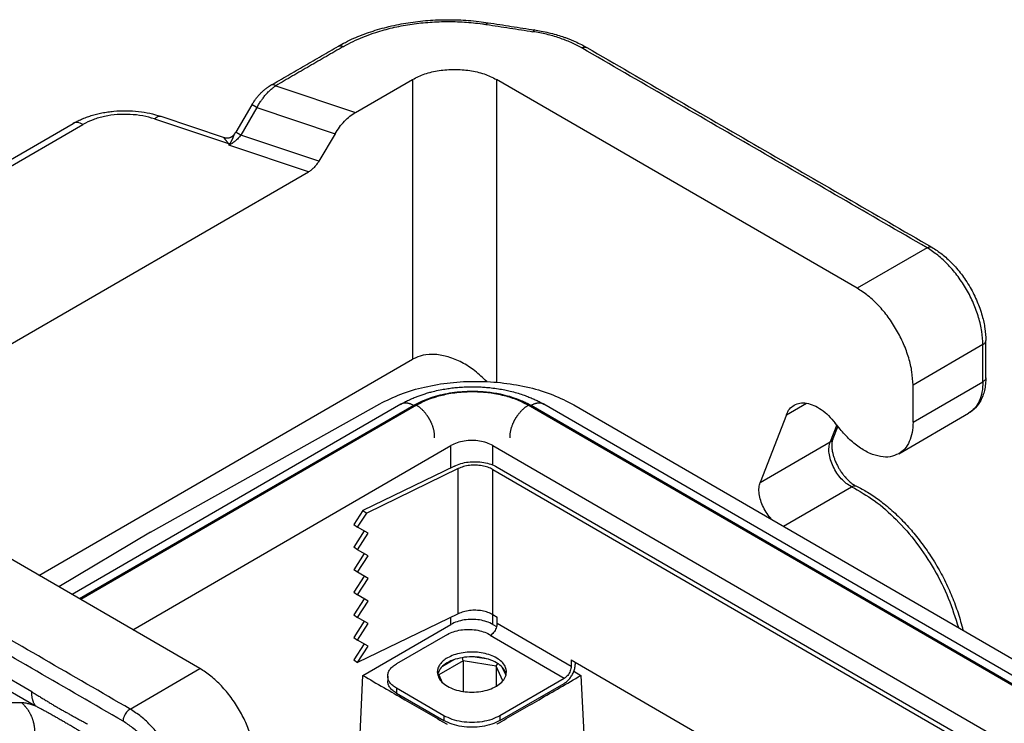
# Model space of a CAD drawing. Units: millimetres. Extents: x 0 to 297, y 0 to 210.
# Drawn here: x 21 to 41, y 54 to 68 of the extents above; entities that cross this region are included whole.
import ezdxf

# ---------------------------------------------------------------- set-up
doc = ezdxf.new("R2010")
doc.units = ezdxf.units.MM

msp = doc.modelspace()

# ---------------------------------------------------------------- linework, layer by layer
at = {"color": 2, "linetype": 'Continuous'}
for p, q in [((27.669, 66.181), (28.821, 66.848)), ((28.821, 66.848), (28.821, 61.188)), ((37.815, 62.624), (30.518, 66.848)), ((30.518, 66.848), (30.518, 60.723)), ((26.056, 66.72), (27.669, 66.181)), ((25.573, 66.336), (25.244, 65.78)), ((25.674, 66.279), (25.346, 65.723)), ((25.674, 66.279), (27.255, 65.75)), ((17.468, 63.362), (21.954, 65.958)), ((17.668, 63.342), (22.155, 65.938)), ((23.603, 66.049), (25.1, 65.549)), ((23.73, 66.102), (25.014, 65.673)), ((27.255, 65.75), (26.927, 65.194)), ((26.927, 65.194), (25.346, 65.723)), ((26.72, 64.979), (25.106, 65.518)), ((19.326, 60.7), (26.72, 64.979)), ((39.23, 63.443), (37.815, 62.624)), ((40.42, 60.815), (40.42, 61.565)), ((40.361, 61.483), (38.947, 60.664)), ((40.361, 60.733), (40.361, 61.483)), ((21.265, 56.815), (28.821, 61.188)), ((38.947, 59.914), (40.361, 60.733)), ((38.947, 59.914), (38.947, 60.664)), ((28.585, 60.277), (21.934, 56.428)), ((28.845, 60.251), (22.087, 56.339)), ((28.902, 60.256), (22.111, 56.326)), ((23.518, 57.693), (28.157, 60.286)), ((53.145, 47.533), (31.162, 60.256)), ((53.169, 47.547), (31.219, 60.251)), ((53.322, 47.635), (31.479, 60.277)), ((31.479, 60.277), (31.479, 60.277)), ((32.082, 60.266), (53.614, 47.804)), ((36.386, 60.066), (36.789, 60.299)), ((36.386, 60.066), (35.857, 58.697)), ((38.658, 59.276), (40.072, 60.094)), ((37.404, 59.859), (37.271, 59.515)), ((37.424, 59.833), (37.325, 59.576)), ((37.446, 59.805), (37.374, 59.897)), ((23.162, 55.717), (29.599, 59.443)), ((29.599, 58.994), (29.599, 59.443)), ((30.447, 59.443), (52.085, 46.919)), ((30.447, 59.048), (30.447, 59.443)), ((35.857, 58.697), (37.271, 59.515)), ((24.522, 54.93), (17.224, 59.154)), ((29.668, 59.028), (27.818, 58.13)), ((29.745, 58.975), (27.895, 58.076)), ((29.745, 56.039), (29.745, 58.975)), ((30.532, 59.006), (51.751, 46.726)), ((30.447, 58.957), (51.666, 46.677)), ((30.447, 56.022), (30.447, 58.957)), ((36.324, 57.811), (37.703, 58.61)), ((27.818, 58.13), (27.634, 57.845)), ((27.711, 57.791), (27.895, 58.076)), ((27.818, 58.13), (27.895, 58.076)), ((27.634, 57.845), (27.711, 57.791)), ((27.926, 57.667), (27.711, 57.791)), ((23.518, 57.693), (21.666, 56.583)), ((27.845, 57.714), (27.634, 57.388)), ((27.711, 57.335), (27.926, 57.667)), ((27.711, 57.335), (27.634, 57.388)), ((27.845, 57.258), (27.634, 56.931)), ((27.926, 57.211), (27.711, 57.335)), ((27.711, 56.878), (27.926, 57.211)), ((27.711, 56.878), (27.634, 56.931)), ((27.845, 56.801), (27.634, 56.475)), ((27.926, 56.754), (27.711, 56.878)), ((27.711, 56.421), (27.926, 56.754)), ((21.117, 54.459), (17.808, 56.374)), ((27.634, 56.475), (27.711, 56.421)), ((27.926, 56.297), (27.711, 56.421)), ((27.845, 56.344), (27.634, 56.018)), ((27.711, 55.965), (27.926, 56.297)), ((17.884, 56.092), (21.193, 54.177)), ((27.634, 56.018), (27.711, 55.965)), ((29.745, 56.039), (27.711, 55.051)), ((30.447, 56.022), (30.532, 55.972)), ((30.447, 55.823), (30.447, 56.022)), ((27.845, 55.888), (27.634, 55.561)), ((27.926, 55.841), (27.711, 55.965)), ((27.711, 55.508), (27.926, 55.841)), ((27.817, 54.792), (29.599, 55.823)), ((29.599, 55.823), (29.599, 55.968)), ((30.447, 55.823), (30.523, 55.779)), ((30.532, 55.842), (30.532, 55.972)), ((32.031, 54.974), (30.532, 55.842)), ((29.528, 55.622), (28.496, 55.024)), ((30.377, 55.622), (30.404, 55.606)), ((31.89, 54.729), (30.391, 55.597)), ((27.634, 55.561), (27.711, 55.508)), ((27.845, 55.431), (27.634, 55.105)), ((27.926, 55.384), (27.711, 55.508)), ((27.711, 55.051), (27.926, 55.384)), ((27.634, 55.105), (27.711, 55.051)), ((29.844, 55.085), (29.354, 54.801)), ((29.66, 55.109), (29.425, 54.973)), ((29.844, 55.085), (29.83, 55.152)), ((29.844, 55.085), (29.844, 54.469)), ((30.513, 54.981), (29.844, 55.085)), ((30.36, 55.118), (30.039, 55.167)), ((30.513, 54.981), (30.546, 55.032)), ((30.513, 54.981), (30.513, 54.571)), ((30.651, 54.682), (30.513, 54.981)), ((32.031, 55.105), (32.031, 54.974)), ((32.031, 55.105), (49.129, 45.209)), ((32.116, 55.023), (32.116, 55.056)), ((23.108, 54.112), (24.522, 54.93)), ((27.76, 53.608), (27.817, 54.792)), ((29.354, 54.801), (29.331, 54.822)), ((29.354, 54.801), (29.423, 54.652)), ((30.713, 54.792), (30.637, 54.957)), ((32.086, 54.875), (32.229, 54.792)), ((32.229, 54.792), (32.286, 53.608)), ((28.32, 54.778), (28.32, 54.681)), ((31.89, 54.729), (30.589, 53.976)), ((30.589, 53.878), (31.89, 54.631)), ((29.457, 53.976), (28.496, 54.533)), ((28.496, 54.533), (28.496, 54.435)), ((28.496, 54.435), (29.457, 53.878)), ((20.608, 54.247), (20.911, 54.244)), ((29.457, 53.976), (29.457, 53.878)), ((30.589, 53.976), (30.589, 53.878))]:
    msp.add_line(p, q, dxfattribs=at)
for points, knots in [([(27.321, 67.521), (27.368, 67.547), (27.47, 67.604), (27.63, 67.68), (27.802, 67.751), (27.978, 67.814), (28.16, 67.871), (28.35, 67.921), (28.541, 67.962), (28.803, 68.008), (29.134, 68.046), (29.472, 68.059), (29.745, 68.054), (29.953, 68.042), (30.155, 68.023), (30.288, 68.004), (30.35, 67.995)], [0, 0, 0, 0, 0.160865, 0.349119, 0.532145, 0.719365, 0.910731, 1.10279, 1.309806, 1.496933, 1.899712, 2.307368, 2.512294, 2.716556, 2.932719, 3.120167, 3.120167, 3.120167, 3.120167]), ([(27.421, 67.511), (27.425, 67.513), (27.431, 67.516), (27.444, 67.524), (27.462, 67.534), (27.537, 67.575), (27.671, 67.642), (27.87, 67.727), (28.118, 67.815), (28.417, 67.897), (28.768, 67.965), (29.131, 68.007), (29.5, 68.024), (29.869, 68.013), (30.124, 67.988), (30.264, 67.968), (30.288, 67.965), (30.306, 67.962), (30.315, 67.961), (30.319, 67.96)], [0, 0, 0, 0, 0.011195, 0.022416, 0.046488, 0.070682, 0.279774, 0.496368, 0.720198, 1.067328, 1.425619, 1.791708, 2.161979, 2.532686, 2.900071, 2.928793, 2.957462, 2.970857, 2.984241, 2.984241, 2.984241, 2.984241]), ([(30.319, 67.96), (30.32, 67.963), (30.323, 67.968), (30.326, 67.974), (30.329, 67.978), (30.331, 67.981), (30.333, 67.984), (30.335, 67.986), (30.336, 67.988), (30.338, 67.99), (30.34, 67.992), (30.343, 67.993), (30.346, 67.995), (30.348, 67.995), (30.35, 67.995)], [0, 0, 0, 0, 0.00861982, 0.01662365, 0.02036232, 0.02390949, 0.02725512, 0.03039119, 0.03331243, 0.03601727, 0.03850905, 0.04079776, 0.04484041, 0.04844061, 0.04844061, 0.04844061, 0.04844061]), ([(30.35, 67.995), (30.428, 67.983), (30.585, 67.958), (30.82, 67.922), (31.055, 67.885), (31.212, 67.861), (31.29, 67.849)], [0, 0, 0, 0, 0.237895, 0.4757901, 0.7136851, 0.9515801, 0.9515801, 0.9515801, 0.9515801]), ([(31.29, 67.849), (31.289, 67.849), (31.286, 67.849), (31.283, 67.848), (31.281, 67.846), (31.279, 67.844), (31.277, 67.842), (31.275, 67.84), (31.273, 67.838), (31.271, 67.835), (31.269, 67.832), (31.266, 67.828), (31.263, 67.822), (31.261, 67.817), (31.259, 67.814)], [0, 0, 0, 0, 0.00360007, 0.00764282, 0.00993165, 0.01242362, 0.01512868, 0.01805018, 0.02118652, 0.02453244, 0.02807993, 0.03181892, 0.03982343, 0.04844395, 0.04844395, 0.04844395, 0.04844395]), ([(32.246, 67.485), (32.174, 67.523), (32.028, 67.601), (31.788, 67.691), (31.53, 67.766), (31.351, 67.798), (31.259, 67.814)], [0, 0, 0, 0, 0.242279, 0.498768, 0.767353, 1.045294, 1.045294, 1.045294, 1.045294]), ([(31.29, 67.849), (31.335, 67.841), (31.432, 67.825), (31.577, 67.794), (31.72, 67.756), (31.831, 67.722), (31.917, 67.692), (31.982, 67.668), (32.047, 67.642), (32.133, 67.605), (32.234, 67.557), (32.311, 67.514), (32.346, 67.495)], [0, 0, 0, 0, 0.136907, 0.294343, 0.446276, 0.579021, 0.643152, 0.718433, 0.787177, 0.855139, 0.998762, 1.119754, 1.119754, 1.119754, 1.119754]), ([(27.321, 67.521), (27.323, 67.522), (27.326, 67.524), (27.332, 67.526), (27.338, 67.528), (27.344, 67.529), (27.35, 67.53), (27.356, 67.53), (27.363, 67.53), (27.369, 67.53), (27.376, 67.529), (27.382, 67.527), (27.389, 67.525), (27.396, 67.523), (27.402, 67.52), (27.409, 67.518), (27.415, 67.514), (27.419, 67.512), (27.421, 67.511)], [0, 0, 0, 0, 0.0059869, 0.0119981, 0.0180564, 0.0241824, 0.0303934, 0.0367029, 0.0431204, 0.0496511, 0.0562962, 0.0630531, 0.0699158, 0.0768756, 0.0839212, 0.0910396, 0.0982165, 0.1054367, 0.1054367, 0.1054367, 0.1054367]), ([(25.955, 66.73), (26.069, 66.796), (26.297, 66.928), (26.638, 67.126), (26.98, 67.323), (27.207, 67.455), (27.321, 67.521)], [0, 0, 0, 0, 0.394489, 0.788978, 1.183479, 1.57798, 1.57798, 1.57798, 1.57798]), ([(27.421, 67.511), (27.307, 67.445), (27.08, 67.313), (26.738, 67.116), (26.397, 66.918), (26.169, 66.786), (26.056, 66.72)], [0, 0, 0, 0, 0.3945, 0.789, 1.1835, 1.578, 1.578, 1.578, 1.578]), ([(32.246, 67.485), (32.248, 67.486), (32.252, 67.488), (32.258, 67.492), (32.265, 67.494), (32.271, 67.497), (32.278, 67.499), (32.285, 67.501), (32.291, 67.503), (32.298, 67.504), (32.304, 67.504), (32.311, 67.504), (32.317, 67.504), (32.323, 67.503), (32.329, 67.502), (32.335, 67.5), (32.341, 67.498), (32.344, 67.496), (32.346, 67.495)], [0, 0, 0, 0, 0.0072216, 0.0143999, 0.0215196, 0.0285663, 0.0355272, 0.0423908, 0.0491486, 0.0557944, 0.0623256, 0.0687434, 0.075053, 0.0812639, 0.0873896, 0.0934475, 0.0994582, 0.1054444, 0.1054444, 0.1054444, 0.1054444]), ([(32.346, 67.495), (32.928, 67.158), (34.092, 66.484), (35.838, 65.474), (37.584, 64.463), (38.748, 63.789), (39.33, 63.453)], [0, 0, 0, 0, 2.017363, 4.034721, 6.052082, 8.069442, 8.069442, 8.069442, 8.069442]), ([(28.821, 66.848), (28.903, 66.888), (29.074, 66.972), (29.363, 67.035), (29.67, 67.059), (29.976, 67.035), (30.266, 66.972), (30.436, 66.888), (30.518, 66.848)], [0, 0, 0, 0, 0.271935, 0.569553, 0.881036, 1.192519, 1.490137, 1.762072, 1.762072, 1.762072, 1.762072]), ([(26.056, 66.72), (26.053, 66.721), (26.049, 66.724), (26.043, 66.727), (26.036, 66.73), (26.03, 66.733), (26.023, 66.735), (26.017, 66.737), (26.01, 66.738), (26.003, 66.739), (25.997, 66.74), (25.99, 66.74), (25.984, 66.739), (25.978, 66.739), (25.972, 66.737), (25.966, 66.735), (25.961, 66.733), (25.957, 66.731), (25.955, 66.73)], [0, 0, 0, 0, 0.0072188, 0.0143943, 0.0215114, 0.0285556, 0.035514, 0.0423754, 0.049131, 0.0557749, 0.0623043, 0.0687206, 0.0750288, 0.0812384, 0.0873629, 0.0934198, 0.0994294, 0.1054147, 0.1054147, 0.1054147, 0.1054147]), ([(25.602, 66.383), (25.608, 66.393), (25.621, 66.411), (25.639, 66.437), (25.658, 66.462), (25.686, 66.498), (25.722, 66.539), (25.768, 66.587), (25.813, 66.628), (25.853, 66.661), (25.884, 66.684), (25.903, 66.697), (25.918, 66.707), (25.93, 66.715), (25.943, 66.723), (25.951, 66.728), (25.955, 66.73)], [0, 0, 0, 0, 0.0360618, 0.0655365, 0.0964804, 0.1303174, 0.202582, 0.2596864, 0.3283729, 0.3857186, 0.4171098, 0.4422678, 0.4559581, 0.4708876, 0.486285, 0.5002285, 0.5002285, 0.5002285, 0.5002285]), ([(25.674, 66.279), (25.687, 66.302), (25.713, 66.348), (25.755, 66.413), (25.8, 66.475), (25.848, 66.536), (25.9, 66.591), (25.953, 66.642), (26.003, 66.684), (26.039, 66.709), (26.056, 66.72)], [0, 0, 0, 0, 0.0808697, 0.1585746, 0.2293953, 0.3119056, 0.3915395, 0.456424, 0.5306833, 0.5891536, 0.5891536, 0.5891536, 0.5891536]), ([(25.573, 66.336), (25.575, 66.34), (25.58, 66.348), (25.587, 66.359), (25.594, 66.371), (25.599, 66.378), (25.602, 66.383)], [0, 0, 0, 0, 0.01387934, 0.02765718, 0.03986543, 0.05509458, 0.05509458, 0.05509458, 0.05509458]), ([(25.674, 66.279), (25.673, 66.279), (25.671, 66.28), (25.668, 66.282), (25.665, 66.284), (25.662, 66.286), (25.659, 66.287), (25.656, 66.289), (25.654, 66.291), (25.651, 66.292), (25.648, 66.294), (25.645, 66.296), (25.642, 66.297), (25.639, 66.299), (25.637, 66.3), (25.634, 66.302), (25.632, 66.303), (25.631, 66.304), (25.629, 66.305), (25.627, 66.306), (25.625, 66.307), (25.623, 66.308), (25.621, 66.309), (25.62, 66.31), (25.618, 66.311), (25.616, 66.312), (25.614, 66.313), (25.613, 66.314), (25.611, 66.315), (25.609, 66.316), (25.608, 66.317), (25.606, 66.318), (25.605, 66.319), (25.603, 66.319), (25.602, 66.32), (25.601, 66.321), (25.599, 66.322), (25.598, 66.322), (25.597, 66.323), (25.596, 66.324), (25.595, 66.324), (25.594, 66.325), (25.592, 66.326), (25.591, 66.326), (25.59, 66.327), (25.589, 66.327), (25.588, 66.328), (25.587, 66.328), (25.586, 66.329), (25.586, 66.329), (25.585, 66.33), (25.584, 66.33), (25.583, 66.331), (25.582, 66.331), (25.582, 66.332), (25.581, 66.332), (25.58, 66.332), (25.58, 66.333), (25.579, 66.333), (25.578, 66.333), (25.578, 66.334), (25.577, 66.334), (25.577, 66.334), (25.576, 66.334), (25.576, 66.335), (25.576, 66.335), (25.575, 66.335), (25.575, 66.335), (25.575, 66.335), (25.574, 66.335), (25.574, 66.335), (25.574, 66.336), (25.574, 66.336), (25.573, 66.336), (25.573, 66.336), (25.573, 66.336), (25.573, 66.336), (25.573, 66.336), (25.573, 66.336), (25.573, 66.336), (25.573, 66.336), (25.573, 66.336), (25.573, 66.336), (25.573, 66.336)], [0, 0, 0, 0, 0.0034442, 0.0068875, 0.0103273, 0.0137607, 0.017185, 0.0205976, 0.0239957, 0.0273767, 0.0307377, 0.034076, 0.0373891, 0.040674, 0.0439282, 0.0461346, 0.0483239, 0.050495, 0.052647, 0.0547789, 0.0568897, 0.0589783, 0.0610439, 0.0630855, 0.0651019, 0.0670923, 0.0690557, 0.0709911, 0.0728975, 0.0747739, 0.0766193, 0.0784327, 0.0802132, 0.0819598, 0.0834406, 0.0848948, 0.0863221, 0.0877218, 0.0890933, 0.0904363, 0.0917502, 0.0930344, 0.0942884, 0.0955117, 0.0967039, 0.0978646, 0.0989933, 0.1000894, 0.1011527, 0.1021828, 0.1031794, 0.104142, 0.1050704, 0.1059642, 0.106823, 0.1076465, 0.1083706, 0.1090645, 0.1097282, 0.1103616, 0.1109646, 0.1115371, 0.112079, 0.1125901, 0.1130705, 0.1135199, 0.1139383, 0.1143255, 0.114682, 0.1150074, 0.1153019, 0.1155655, 0.1157982, 0.1160003, 0.1161718, 0.1163131, 0.1164245, 0.116489, 0.1165378, 0.1165568, 0.1165726, 0.116586, 0.1165978, 0.1165978, 0.1165978, 0.1165978]), ([(25.602, 66.383), (25.602, 66.383), (25.602, 66.383), (25.602, 66.383), (25.602, 66.383), (25.602, 66.383), (25.602, 66.383)], [0, 0, 0, 0, 0.000002492128, 0.000004984256, 0.000007476483, 0.000009968709, 0.000009968709, 0.000009968709, 0.000009968709]), ([(21.954, 65.958), (21.982, 65.973), (22.037, 66.004), (22.127, 66.046), (22.221, 66.083), (22.323, 66.118), (22.428, 66.147), (22.541, 66.172), (22.658, 66.192), (22.821, 66.211), (23.029, 66.22), (23.273, 66.204), (23.508, 66.168), (23.657, 66.124), (23.73, 66.102)], [0, 0, 0, 0, 0.093652, 0.188905, 0.298081, 0.397523, 0.510523, 0.624996, 0.745662, 0.86736, 1.11723, 1.366772, 1.601217, 1.83024, 1.83024, 1.83024, 1.83024]), ([(23.603, 66.049), (23.524, 66.071), (23.362, 66.117), (23.107, 66.144), (22.848, 66.142), (22.596, 66.106), (22.361, 66.043), (22.222, 65.972), (22.155, 65.938)], [0, 0, 0, 0, 0.246786, 0.504739, 0.765978, 1.022304, 1.265997, 1.490677, 1.490677, 1.490677, 1.490677]), ([(27.255, 65.75), (27.284, 65.795), (27.34, 65.884), (27.442, 66.002), (27.55, 66.104), (27.63, 66.156), (27.669, 66.181)], [0, 0, 0, 0, 0.1594719, 0.3156315, 0.4646692, 0.6033827, 0.6033827, 0.6033827, 0.6033827]), ([(22.155, 65.938), (22.137, 65.948), (22.102, 65.966), (22.048, 65.978), (21.997, 65.978), (21.968, 65.965), (21.954, 65.958)], [0, 0, 0, 0, 0.0609934, 0.1155314, 0.1645536, 0.210313, 0.210313, 0.210313, 0.210313]), ([(23.603, 66.049), (23.614, 66.059), (23.635, 66.078), (23.668, 66.097), (23.7, 66.108), (23.72, 66.104), (23.73, 66.102)], [0, 0, 0, 0, 0.0451009, 0.0833133, 0.1154974, 0.1439663, 0.1439663, 0.1439663, 0.1439663]), ([(25.014, 65.673), (25.019, 65.671), (25.027, 65.669), (25.039, 65.666), (25.053, 65.665), (25.072, 65.664), (25.098, 65.666), (25.123, 65.672), (25.143, 65.679), (25.157, 65.686), (25.171, 65.695), (25.184, 65.704), (25.196, 65.714), (25.207, 65.725), (25.217, 65.737), (25.223, 65.746), (25.226, 65.75)], [0, 0, 0, 0, 0.0138989, 0.0250648, 0.0391711, 0.053753, 0.0844564, 0.1157746, 0.1303779, 0.1474819, 0.1633782, 0.1792922, 0.1952333, 0.210956, 0.2253988, 0.2422046, 0.2422046, 0.2422046, 0.2422046]), ([(25.133, 65.553), (25.133, 65.554), (25.134, 65.554), (25.135, 65.556), (25.136, 65.558), (25.138, 65.561), (25.14, 65.564), (25.142, 65.568), (25.145, 65.572), (25.148, 65.578), (25.151, 65.584), (25.154, 65.589), (25.157, 65.595), (25.16, 65.6), (25.163, 65.606), (25.165, 65.611), (25.168, 65.616), (25.171, 65.622), (25.173, 65.627), (25.176, 65.634), (25.18, 65.643), (25.184, 65.653), (25.188, 65.663), (25.192, 65.671), (25.194, 65.677), (25.196, 65.682), (25.198, 65.686), (25.2, 65.691), (25.201, 65.695), (25.203, 65.699), (25.204, 65.703), (25.206, 65.707), (25.208, 65.712), (25.21, 65.717), (25.212, 65.722), (25.214, 65.727), (25.216, 65.731), (25.218, 65.735), (25.22, 65.739), (25.222, 65.743), (25.224, 65.747), (25.225, 65.749), (25.226, 65.75)], [0, 0, 0, 0, 0.0013476, 0.0026873, 0.0061437, 0.0095541, 0.0129281, 0.0162755, 0.0227863, 0.0292301, 0.0355604, 0.0418604, 0.0480701, 0.0542572, 0.0603356, 0.0663976, 0.0723887, 0.0783619, 0.0842345, 0.0900728, 0.101311, 0.1124361, 0.1230447, 0.1334808, 0.1384816, 0.1434205, 0.1482124, 0.1529431, 0.1575163, 0.1620218, 0.1663662, 0.1706336, 0.1763994, 0.1819973, 0.1872438, 0.1923164, 0.1970569, 0.2016096, 0.2058354, 0.209857, 0.2142464, 0.2183529, 0.2183529, 0.2183529, 0.2183529]), ([(25.226, 65.75), (25.228, 65.753), (25.231, 65.758), (25.236, 65.766), (25.24, 65.773), (25.243, 65.778), (25.244, 65.78)], [0, 0, 0, 0, 0.00991032, 0.01768736, 0.02730338, 0.03499254, 0.03499254, 0.03499254, 0.03499254]), ([(25.346, 65.723), (25.345, 65.723), (25.343, 65.725), (25.34, 65.726), (25.337, 65.728), (25.334, 65.73), (25.331, 65.731), (25.328, 65.733), (25.325, 65.735), (25.322, 65.737), (25.319, 65.738), (25.316, 65.74), (25.314, 65.742), (25.311, 65.743), (25.308, 65.745), (25.306, 65.746), (25.304, 65.747), (25.302, 65.748), (25.3, 65.749), (25.298, 65.75), (25.297, 65.751), (25.295, 65.752), (25.293, 65.753), (25.291, 65.754), (25.29, 65.755), (25.288, 65.756), (25.286, 65.757), (25.284, 65.758), (25.283, 65.759), (25.281, 65.76), (25.28, 65.761), (25.278, 65.762), (25.276, 65.763), (25.275, 65.764), (25.274, 65.764), (25.272, 65.765), (25.271, 65.766), (25.27, 65.767), (25.269, 65.767), (25.268, 65.768), (25.266, 65.769), (25.265, 65.769), (25.264, 65.77), (25.263, 65.77), (25.262, 65.771), (25.261, 65.771), (25.26, 65.772), (25.259, 65.773), (25.258, 65.773), (25.257, 65.774), (25.256, 65.774), (25.256, 65.775), (25.255, 65.775), (25.254, 65.775), (25.253, 65.776), (25.252, 65.776), (25.252, 65.777), (25.251, 65.777), (25.251, 65.777), (25.25, 65.777), (25.25, 65.778), (25.249, 65.778), (25.249, 65.778), (25.248, 65.778), (25.248, 65.779), (25.247, 65.779), (25.247, 65.779), (25.247, 65.779), (25.246, 65.779), (25.246, 65.78), (25.246, 65.78), (25.245, 65.78), (25.245, 65.78), (25.245, 65.78), (25.245, 65.78), (25.245, 65.78), (25.245, 65.78), (25.245, 65.78), (25.244, 65.78), (25.244, 65.78), (25.244, 65.78), (25.244, 65.78), (25.244, 65.78), (25.244, 65.78)], [0, 0, 0, 0, 0.0034442, 0.0068876, 0.0103273, 0.0137607, 0.017185, 0.0205977, 0.0239958, 0.0273767, 0.0307377, 0.0340761, 0.0373891, 0.0406741, 0.0439282, 0.0461347, 0.048324, 0.0504951, 0.0526471, 0.054779, 0.0568897, 0.0589784, 0.061044, 0.0630855, 0.065102, 0.0670924, 0.0690558, 0.0709912, 0.0728976, 0.074774, 0.0766194, 0.0784328, 0.0802133, 0.0819599, 0.0834407, 0.0848949, 0.0863222, 0.0877219, 0.0890934, 0.0904364, 0.0917503, 0.0930345, 0.0942885, 0.0955118, 0.096704, 0.0978647, 0.0989934, 0.1000895, 0.1011528, 0.1021829, 0.1031794, 0.1041421, 0.1050705, 0.1059643, 0.1068231, 0.1076466, 0.1083706, 0.1090646, 0.1097283, 0.1103617, 0.1109647, 0.1115372, 0.112079, 0.1125902, 0.1130705, 0.1135199, 0.1139383, 0.1143256, 0.114682, 0.1150074, 0.1153019, 0.1155655, 0.1157983, 0.1160003, 0.1161718, 0.1163131, 0.1164245, 0.116489, 0.1165378, 0.1165568, 0.1165726, 0.116586, 0.1165979, 0.1165979, 0.1165979, 0.1165979]), ([(25.1, 65.549), (25.099, 65.55), (25.098, 65.551), (25.096, 65.554), (25.095, 65.555), (25.094, 65.557), (25.093, 65.558), (25.091, 65.561), (25.088, 65.565), (25.084, 65.57), (25.08, 65.575), (25.076, 65.58), (25.072, 65.585), (25.066, 65.592), (25.059, 65.601), (25.051, 65.61), (25.043, 65.62), (25.034, 65.63), (25.026, 65.641), (25.019, 65.65), (25.015, 65.657), (25.012, 65.661), (25.01, 65.665), (25.009, 65.668), (25.009, 65.671), (25.009, 65.673), (25.012, 65.674), (25.013, 65.673), (25.014, 65.673)], [0, 0, 0, 0, 0.0036952, 0.0062834, 0.0078996, 0.0095267, 0.0112285, 0.01281, 0.0198497, 0.0261969, 0.0331943, 0.0396719, 0.0460352, 0.0530604, 0.0658603, 0.0791588, 0.0916758, 0.1037196, 0.1184702, 0.1321604, 0.1376685, 0.1431651, 0.1471544, 0.150922, 0.1536082, 0.1550402, 0.1567022, 0.1598527, 0.1598527, 0.1598527, 0.1598527]), ([(25.1, 65.549), (25.101, 65.549), (25.104, 65.549), (25.108, 65.549), (25.112, 65.55), (25.116, 65.55), (25.121, 65.551), (25.125, 65.552), (25.129, 65.552), (25.132, 65.553), (25.133, 65.553)], [0, 0, 0, 0, 0.00419337, 0.00839391, 0.01260007, 0.01681027, 0.02102294, 0.0252365, 0.02944938, 0.03365999, 0.03365999, 0.03365999, 0.03365999]), ([(25.1, 65.549), (25.1, 65.547), (25.101, 65.543), (25.102, 65.538), (25.103, 65.534), (25.103, 65.531), (25.104, 65.529), (25.104, 65.527), (25.105, 65.525), (25.105, 65.524), (25.105, 65.522), (25.106, 65.521), (25.106, 65.519), (25.106, 65.519), (25.106, 65.518), (25.106, 65.518)], [0, 0, 0, 0, 0.00551041, 0.01067374, 0.01547536, 0.01749278, 0.0195799, 0.02167128, 0.02370147, 0.02560505, 0.02731657, 0.02877059, 0.02990167, 0.03064438, 0.03093328, 0.03093328, 0.03093328, 0.03093328]), ([(25.346, 65.723), (25.338, 65.712), (25.321, 65.689), (25.293, 65.657), (25.265, 65.628), (25.235, 65.601), (25.205, 65.577), (25.174, 65.555), (25.141, 65.535), (25.118, 65.524), (25.106, 65.518)], [0, 0, 0, 0, 0.0413922, 0.0830194, 0.1277042, 0.1648173, 0.201435, 0.2438091, 0.2786009, 0.318664, 0.318664, 0.318664, 0.318664]), ([(25.133, 65.553), (25.132, 65.551), (25.129, 65.547), (25.125, 65.542), (25.121, 65.538), (25.118, 65.533), (25.115, 65.53), (25.113, 65.526), (25.111, 65.524), (25.109, 65.522), (25.108, 65.521), (25.108, 65.52), (25.107, 65.519), (25.106, 65.519), (25.106, 65.518)], [0, 0, 0, 0, 0.00717203, 0.01426426, 0.01959549, 0.02487881, 0.02973642, 0.03455336, 0.03694651, 0.03932897, 0.04051607, 0.04170064, 0.04287841, 0.04406867, 0.04406867, 0.04406867, 0.04406867]), ([(26.927, 65.194), (26.913, 65.172), (26.884, 65.128), (26.834, 65.069), (26.78, 65.018), (26.739, 64.992), (26.72, 64.979)], [0, 0, 0, 0, 0.079736, 0.1578158, 0.2323346, 0.3016913, 0.3016913, 0.3016913, 0.3016913]), ([(39.23, 63.443), (39.239, 63.447), (39.256, 63.456), (39.283, 63.462), (39.308, 63.462), (39.323, 63.456), (39.33, 63.453)], [0, 0, 0, 0, 0.0304967, 0.0577657, 0.0822768, 0.1051565, 0.1051565, 0.1051565, 0.1051565]), ([(40.361, 61.483), (40.356, 61.572), (40.347, 61.758), (40.279, 62.039), (40.175, 62.323), (40.035, 62.6), (39.865, 62.86), (39.67, 63.093), (39.461, 63.292), (39.305, 63.394), (39.23, 63.443)], [0, 0, 0, 0, 0.268015, 0.5573, 0.861895, 1.174505, 1.48719, 1.792006, 2.081641, 2.3501, 2.3501, 2.3501, 2.3501]), ([(39.33, 63.453), (39.399, 63.408), (39.542, 63.316), (39.703, 63.166), (39.831, 63.028), (39.925, 62.911), (40.017, 62.782), (40.102, 62.644), (40.181, 62.498), (40.245, 62.358), (40.302, 62.213), (40.358, 62.034), (40.408, 61.816), (40.416, 61.647), (40.42, 61.565)], [0, 0, 0, 0, 0.246854, 0.507692, 0.658322, 0.811596, 0.957601, 1.134232, 1.295954, 1.456644, 1.596682, 1.759948, 2.019987, 2.266039, 2.266039, 2.266039, 2.266039]), ([(38.947, 60.664), (38.942, 60.754), (38.933, 60.94), (38.864, 61.22), (38.761, 61.505), (38.62, 61.782), (38.45, 62.042), (38.256, 62.274), (38.047, 62.474), (37.891, 62.575), (37.815, 62.624)], [0, 0, 0, 0, 0.268015, 0.5573, 0.861895, 1.174505, 1.48719, 1.792006, 2.081641, 2.3501, 2.3501, 2.3501, 2.3501]), ([(40.361, 61.483), (40.37, 61.488), (40.386, 61.499), (40.405, 61.519), (40.417, 61.541), (40.419, 61.557), (40.42, 61.565)], [0, 0, 0, 0, 0.0304357, 0.057677, 0.0821936, 0.1051009, 0.1051009, 0.1051009, 0.1051009]), ([(30.324, 60.735), (30.245, 60.811), (30.091, 60.959), (29.826, 61.127), (29.555, 61.242), (29.289, 61.293), (29.036, 61.285), (28.891, 61.219), (28.821, 61.188)], [0, 0, 0, 0, 0.326351, 0.640234, 0.934371, 1.204404, 1.450343, 1.677804, 1.677804, 1.677804, 1.677804]), ([(40.42, 60.815), (40.419, 60.774), (40.416, 60.686), (40.396, 60.563), (40.362, 60.449), (40.308, 60.328), (40.219, 60.197), (40.12, 60.128), (40.072, 60.094)], [0, 0, 0, 0, 0.1230099, 0.2632415, 0.3729514, 0.4771105, 0.6626278, 0.836877, 0.836877, 0.836877, 0.836877]), ([(40.42, 60.815), (40.419, 60.807), (40.417, 60.791), (40.405, 60.769), (40.386, 60.749), (40.37, 60.738), (40.361, 60.733)], [0, 0, 0, 0, 0.0229073, 0.0474239, 0.0746651, 0.1051009, 0.1051009, 0.1051009, 0.1051009]), ([(28.157, 60.286), (28.297, 60.355), (28.588, 60.499), (29.071, 60.636), (29.589, 60.724), (30.127, 60.75), (30.663, 60.718), (31.179, 60.626), (31.658, 60.484), (31.944, 60.337), (32.082, 60.266)], [0, 0, 0, 0, 0.467892, 0.971276, 1.499879, 2.041288, 2.582087, 3.108908, 3.60948, 4.073786, 4.073786, 4.073786, 4.073786]), ([(28.585, 60.277), (28.591, 60.28), (28.603, 60.287), (28.621, 60.297), (28.641, 60.308), (28.668, 60.323), (28.703, 60.341), (28.754, 60.366), (28.82, 60.395), (28.898, 60.428), (28.977, 60.457), (29.061, 60.486), (29.147, 60.512), (29.255, 60.541), (29.374, 60.568), (29.502, 60.59), (29.62, 60.607), (29.74, 60.62), (29.872, 60.629), (29.996, 60.632), (30.112, 60.631), (30.213, 60.627), (30.315, 60.62), (30.43, 60.609), (30.553, 60.592), (30.68, 60.569), (30.805, 60.542), (30.927, 60.51), (31.046, 60.472), (31.15, 60.434), (31.24, 60.398), (31.309, 60.366), (31.362, 60.34), (31.396, 60.323), (31.422, 60.309), (31.442, 60.298), (31.461, 60.288), (31.473, 60.28), (31.479, 60.277)], [0, 0, 0, 0, 0.021236, 0.042318, 0.061988, 0.08864, 0.133222, 0.180299, 0.260392, 0.348799, 0.434373, 0.514493, 0.612972, 0.70345, 0.850154, 0.980881, 1.092849, 1.207918, 1.340837, 1.48995, 1.581016, 1.688303, 1.794084, 1.886496, 2.035561, 2.165542, 2.274838, 2.417892, 2.543784, 2.651737, 2.74805, 2.834341, 2.880437, 2.924602, 2.947996, 2.970124, 2.991606, 3.013248, 3.013248, 3.013248, 3.013248]), ([(40.361, 60.733), (40.358, 60.662), (40.352, 60.527), (40.295, 60.344), (40.206, 60.191), (40.116, 60.125), (40.072, 60.094)], [0, 0, 0, 0, 0.2121023, 0.4018375, 0.5724983, 0.7318917, 0.7318917, 0.7318917, 0.7318917]), ([(31.219, 60.251), (31.211, 60.255), (31.196, 60.264), (31.148, 60.29), (31.073, 60.327), (30.946, 60.381), (30.788, 60.434), (30.618, 60.476), (30.46, 60.505), (30.319, 60.522), (30.176, 60.533), (30.011, 60.537), (29.826, 60.531), (29.622, 60.509), (29.425, 60.472), (29.237, 60.422), (29.061, 60.359), (28.941, 60.304), (28.871, 60.266), (28.854, 60.256), (28.845, 60.251)], [0, 0, 0, 0, 0.026702, 0.053657, 0.163123, 0.276412, 0.466148, 0.663323, 0.803462, 0.945687, 1.089324, 1.233672, 1.440758, 1.64575, 1.846611, 2.041455, 2.228633, 2.406701, 2.437126, 2.467229, 2.467229, 2.467229, 2.467229]), ([(31.162, 60.256), (31.083, 60.297), (30.917, 60.382), (30.685, 60.45), (30.491, 60.49), (30.335, 60.512), (30.184, 60.524), (30.032, 60.528), (29.88, 60.524), (29.721, 60.511), (29.564, 60.488), (29.421, 60.458), (29.283, 60.421), (29.149, 60.375), (29.019, 60.32), (28.94, 60.277), (28.902, 60.256)], [0, 0, 0, 0, 0.268079, 0.557068, 0.720837, 0.861781, 1.031074, 1.174473, 1.318176, 1.487245, 1.653751, 1.791837, 1.926343, 2.081212, 2.21796, 2.34946, 2.34946, 2.34946, 2.34946]), ([(28.845, 60.251), (28.84, 60.254), (28.829, 60.26), (28.812, 60.268), (28.796, 60.276), (28.779, 60.283), (28.761, 60.288), (28.744, 60.293), (28.727, 60.297), (28.713, 60.299), (28.701, 60.3), (28.693, 60.301), (28.685, 60.301), (28.676, 60.301), (28.668, 60.301), (28.66, 60.3), (28.652, 60.299), (28.644, 60.298), (28.636, 60.297), (28.628, 60.295), (28.621, 60.293), (28.613, 60.29), (28.606, 60.287), (28.599, 60.284), (28.592, 60.281), (28.587, 60.278), (28.585, 60.277)], [0, 0, 0, 0, 0.0186941, 0.0372872, 0.0557401, 0.0740153, 0.092079, 0.1099017, 0.1274602, 0.1447384, 0.1532708, 0.1617312, 0.1701201, 0.1784388, 0.1866894, 0.1948743, 0.2029971, 0.2110616, 0.2190727, 0.2270356, 0.2349564, 0.2428414, 0.2506976, 0.2585323, 0.2663533, 0.2741683, 0.2741683, 0.2741683, 0.2741683]), ([(29.269, 59.601), (29.269, 59.607), (29.27, 59.62), (29.269, 59.64), (29.268, 59.661), (29.266, 59.682), (29.263, 59.705), (29.259, 59.727), (29.254, 59.751), (29.248, 59.774), (29.241, 59.799), (29.234, 59.823), (29.225, 59.848), (29.217, 59.869), (29.21, 59.885), (29.204, 59.898), (29.199, 59.91), (29.193, 59.922), (29.187, 59.935), (29.181, 59.947), (29.174, 59.959), (29.167, 59.972), (29.161, 59.984), (29.153, 59.996), (29.146, 60.007), (29.139, 60.019), (29.131, 60.031), (29.124, 60.042), (29.116, 60.053), (29.105, 60.068), (29.092, 60.086), (29.075, 60.106), (29.058, 60.126), (29.041, 60.145), (29.023, 60.162), (29.006, 60.179), (28.988, 60.194), (28.97, 60.209), (28.953, 60.222), (28.936, 60.235), (28.919, 60.246), (28.907, 60.253), (28.902, 60.256)], [0, 0, 0, 0, 0.0191233, 0.0390557, 0.0597976, 0.0813418, 0.1036739, 0.1267706, 0.1506009, 0.1751247, 0.200294, 0.226052, 0.2523349, 0.2790709, 0.2925854, 0.3061835, 0.3198549, 0.3335888, 0.347374, 0.3611994, 0.3750536, 0.3889253, 0.4028027, 0.4166745, 0.4305291, 0.444355, 0.458141, 0.4718758, 0.4855485, 0.4991484, 0.5260871, 0.5526129, 0.5786517, 0.6041364, 0.629007, 0.6532119, 0.6767072, 0.6994579, 0.7214368, 0.7426252, 0.7630121, 0.7825937, 0.7825937, 0.7825937, 0.7825937]), ([(30.795, 59.601), (30.795, 59.607), (30.794, 59.62), (30.795, 59.64), (30.796, 59.661), (30.798, 59.682), (30.801, 59.705), (30.805, 59.727), (30.81, 59.751), (30.816, 59.774), (30.823, 59.799), (30.831, 59.823), (30.839, 59.848), (30.847, 59.869), (30.854, 59.885), (30.86, 59.898), (30.865, 59.91), (30.871, 59.922), (30.877, 59.935), (30.884, 59.947), (30.89, 59.959), (30.897, 59.972), (30.904, 59.984), (30.911, 59.996), (30.918, 60.007), (30.925, 60.019), (30.933, 60.031), (30.941, 60.042), (30.948, 60.053), (30.959, 60.068), (30.973, 60.086), (30.989, 60.106), (31.006, 60.126), (31.024, 60.145), (31.041, 60.162), (31.058, 60.179), (31.076, 60.194), (31.094, 60.209), (31.111, 60.222), (31.128, 60.235), (31.145, 60.246), (31.157, 60.253), (31.162, 60.256)], [0, 0, 0, 0, 0.0191233, 0.0390557, 0.0597976, 0.0813418, 0.1036739, 0.1267706, 0.1506009, 0.1751247, 0.200294, 0.226052, 0.2523349, 0.2790709, 0.2925854, 0.3061835, 0.3198549, 0.3335888, 0.347374, 0.3611994, 0.3750536, 0.3889253, 0.4028027, 0.4166745, 0.4305291, 0.444355, 0.458141, 0.4718758, 0.4855485, 0.4991484, 0.5260871, 0.5526129, 0.5786517, 0.6041364, 0.629007, 0.6532119, 0.6767072, 0.6994579, 0.7214368, 0.7426252, 0.7630121, 0.7825937, 0.7825937, 0.7825937, 0.7825937]), ([(31.479, 60.277), (31.477, 60.278), (31.473, 60.281), (31.465, 60.284), (31.458, 60.287), (31.451, 60.29), (31.443, 60.293), (31.436, 60.295), (31.428, 60.297), (31.42, 60.298), (31.412, 60.299), (31.404, 60.3), (31.396, 60.301), (31.388, 60.301), (31.379, 60.301), (31.371, 60.301), (31.363, 60.3), (31.351, 60.299), (31.337, 60.297), (31.32, 60.293), (31.303, 60.288), (31.286, 60.283), (31.269, 60.276), (31.252, 60.268), (31.235, 60.26), (31.224, 60.254), (31.219, 60.251)], [0, 0, 0, 0, 0.007815, 0.015636, 0.0234708, 0.031327, 0.039212, 0.0471327, 0.0550956, 0.0631067, 0.0711713, 0.079294, 0.087479, 0.0957295, 0.1040482, 0.1124371, 0.1208975, 0.12943, 0.1467081, 0.1642666, 0.1820894, 0.200153, 0.2184282, 0.2368811, 0.2554742, 0.2741683, 0.2741683, 0.2741683, 0.2741683]), ([(31.479, 60.277), (31.479, 60.277), (31.479, 60.277), (31.479, 60.277), (31.479, 60.277)], [0, 0, 0, 0, 0.000001166951, 0.000002333903, 0.000002333903, 0.000002333903, 0.000002333903]), ([(36.386, 60.066), (36.404, 60.107), (36.44, 60.185), (36.509, 60.236), (36.543, 60.26)], [0, 0, 0, 0, 0.1317906, 0.2532202, 0.2532202, 0.2532202, 0.2532202]), ([(36.543, 60.26), (36.581, 60.276), (36.661, 60.311), (36.802, 60.303), (36.949, 60.257), (37.098, 60.17), (37.245, 60.049), (37.33, 59.949), (37.374, 59.897)], [0, 0, 0, 0, 0.1238703, 0.2586873, 0.4113058, 0.5836602, 0.7738658, 0.9774805, 0.9774805, 0.9774805, 0.9774805]), ([(38.658, 59.276), (38.602, 59.251), (38.485, 59.201), (38.28, 59.212), (38.066, 59.28), (37.848, 59.407), (37.634, 59.583), (37.51, 59.729), (37.446, 59.805)], [0, 0, 0, 0, 0.180644, 0.377252, 0.599821, 0.851171, 1.128554, 1.425492, 1.425492, 1.425492, 1.425492]), ([(38.947, 59.914), (38.944, 59.843), (38.938, 59.709), (38.881, 59.525), (38.792, 59.372), (38.702, 59.307), (38.658, 59.276)], [0, 0, 0, 0, 0.2121023, 0.4018375, 0.5724983, 0.7318917, 0.7318917, 0.7318917, 0.7318917]), ([(37.271, 59.515), (37.283, 59.523), (37.306, 59.539), (37.319, 59.564), (37.325, 59.576)], [0, 0, 0, 0, 0.04217094, 0.08219667, 0.08219667, 0.08219667, 0.08219667]), ([(37.325, 59.576), (37.323, 59.57), (37.319, 59.559), (37.314, 59.54), (37.309, 59.519), (37.306, 59.493), (37.304, 59.465), (37.304, 59.433), (37.306, 59.396), (37.31, 59.353), (37.319, 59.301), (37.334, 59.241), (37.355, 59.176), (37.382, 59.107), (37.413, 59.041), (37.448, 58.977), (37.487, 58.916), (37.528, 58.859), (37.569, 58.809), (37.607, 58.768), (37.643, 58.733), (37.678, 58.702), (37.711, 58.676), (37.742, 58.654), (37.772, 58.636), (37.792, 58.626), (37.802, 58.621)], [0, 0, 0, 0, 0.01874, 0.035551, 0.058317, 0.082929, 0.112643, 0.144489, 0.179581, 0.222015, 0.273918, 0.339317, 0.407404, 0.477738, 0.560443, 0.628197, 0.695628, 0.777725, 0.839088, 0.89017, 0.944004, 0.988637, 1.030865, 1.070847, 1.101928, 1.136785, 1.136785, 1.136785, 1.136785]), ([(30.447, 59.443), (30.407, 59.463), (30.321, 59.505), (30.177, 59.537), (30.023, 59.549), (29.87, 59.537), (29.725, 59.505), (29.64, 59.463), (29.599, 59.443)], [0, 0, 0, 0, 0.1359645, 0.2847675, 0.4405018, 0.596236, 0.745039, 0.8810035, 0.8810035, 0.8810035, 0.8810035]), ([(37.703, 58.61), (37.667, 58.631), (37.591, 58.675), (37.492, 58.771), (37.403, 58.885), (37.33, 59.014), (37.276, 59.148), (37.247, 59.281), (37.241, 59.405), (37.261, 59.48), (37.271, 59.515)], [0, 0, 0, 0, 0.124935, 0.263083, 0.409842, 0.559401, 0.70559, 0.842676, 0.966215, 1.074121, 1.074121, 1.074121, 1.074121]), ([(29.668, 59.028), (29.712, 59.046), (29.803, 59.084), (29.952, 59.111), (30.107, 59.118), (30.261, 59.103), (30.406, 59.069), (30.491, 59.027), (30.532, 59.006)], [0, 0, 0, 0, 0.1414956, 0.2938167, 0.4513216, 0.6077006, 0.756785, 0.8933757, 0.8933757, 0.8933757, 0.8933757]), ([(30.447, 58.957), (30.414, 58.974), (30.345, 59.008), (30.227, 59.036), (30.102, 59.048), (29.976, 59.042), (29.855, 59.02), (29.781, 58.99), (29.745, 58.975)], [0, 0, 0, 0, 0.11098, 0.2321111, 0.359169, 0.4871418, 0.6109026, 0.7258678, 0.7258678, 0.7258678, 0.7258678]), ([(36.085, 57.949), (36.053, 57.987), (35.989, 58.063), (35.917, 58.193), (35.863, 58.328), (35.833, 58.461), (35.826, 58.586), (35.847, 58.662), (35.857, 58.697)], [0, 0, 0, 0, 0.1472496, 0.2974575, 0.4443733, 0.5821752, 0.7063448, 0.8147504, 0.8147504, 0.8147504, 0.8147504]), ([(37.703, 58.61), (37.712, 58.614), (37.729, 58.623), (37.755, 58.629), (37.78, 58.629), (37.795, 58.623), (37.802, 58.621)], [0, 0, 0, 0, 0.0290553, 0.0555713, 0.0799988, 0.103228, 0.103228, 0.103228, 0.103228]), ([(37.703, 58.61), (37.86, 58.521), (38.187, 58.336), (38.625, 57.943), (39.032, 57.474), (39.384, 56.938), (39.675, 56.366), (39.801, 55.961), (39.864, 55.762)], [0, 0, 0, 0, 0.537246, 1.125979, 1.752311, 2.398265, 3.043934, 3.669438, 3.669438, 3.669438, 3.669438]), ([(37.802, 58.621), (37.84, 58.601), (37.917, 58.563), (38.034, 58.494), (38.151, 58.419), (38.319, 58.3), (38.528, 58.129), (38.731, 57.932), (38.884, 57.764), (38.995, 57.633), (39.102, 57.497), (39.206, 57.354), (39.308, 57.204), (39.405, 57.048), (39.498, 56.886), (39.585, 56.72), (39.665, 56.554), (39.737, 56.387), (39.801, 56.224), (39.86, 56.055), (39.912, 55.884), (39.942, 55.767), (39.956, 55.709)], [0, 0, 0, 0, 0.127341, 0.25766, 0.406702, 0.545685, 0.874389, 1.215719, 1.393081, 1.555229, 1.732648, 1.911483, 2.084281, 2.277521, 2.461505, 2.645219, 2.839985, 3.013374, 3.190958, 3.366626, 3.548934, 3.728207, 3.728207, 3.728207, 3.728207]), ([(30.447, 56.022), (30.414, 56.038), (30.345, 56.072), (30.227, 56.1), (30.102, 56.113), (29.976, 56.106), (29.855, 56.084), (29.781, 56.054), (29.745, 56.039)], [0, 0, 0, 0, 0.11098, 0.2321111, 0.359169, 0.4871418, 0.6109026, 0.7258678, 0.7258678, 0.7258678, 0.7258678]), ([(30.447, 55.823), (30.407, 55.843), (30.321, 55.885), (30.177, 55.917), (30.023, 55.929), (29.87, 55.917), (29.725, 55.885), (29.64, 55.843), (29.599, 55.823)], [0, 0, 0, 0, 0.1359645, 0.2847675, 0.4405018, 0.596236, 0.745039, 0.8810035, 0.8810035, 0.8810035, 0.8810035]), ([(30.532, 55.842), (30.531, 55.827), (30.529, 55.795), (30.514, 55.748), (30.492, 55.702), (30.463, 55.66), (30.43, 55.623), (30.403, 55.605), (30.391, 55.597)], [0, 0, 0, 0, 0.045259, 0.094828, 0.1467323, 0.1986534, 0.2482703, 0.2936012, 0.2936012, 0.2936012, 0.2936012]), ([(29.528, 55.622), (29.569, 55.642), (29.654, 55.683), (29.799, 55.715), (29.952, 55.727), (30.106, 55.715), (30.25, 55.683), (30.336, 55.642), (30.377, 55.622)], [0, 0, 0, 0, 0.1359675, 0.2847764, 0.4405179, 0.5962595, 0.7450684, 0.8810359, 0.8810359, 0.8810359, 0.8810359]), ([(29.058, 55.35), (29.05, 55.345), (29.033, 55.336), (29.017, 55.326), (29.009, 55.321)], [0, 0, 0, 0, 0.02896183, 0.05756288, 0.05756288, 0.05756288, 0.05756288]), ([(30.723, 54.86), (30.719, 54.893), (30.711, 54.96), (30.647, 55.052), (30.554, 55.13), (30.432, 55.194), (30.289, 55.239), (30.132, 55.264), (29.969, 55.268), (29.809, 55.249), (29.659, 55.212), (29.571, 55.168), (29.528, 55.147)], [0, 0, 0, 0, 0.096536, 0.202496, 0.323444, 0.460486, 0.611411, 0.771881, 0.936349, 1.098805, 1.25347, 1.395512, 1.395512, 1.395512, 1.395512]), ([(28.32, 54.778), (28.322, 54.801), (28.327, 54.849), (28.365, 54.916), (28.421, 54.976), (28.47, 55.008), (28.496, 55.024)], [0, 0, 0, 0, 0.0687219, 0.1422718, 0.2239954, 0.3153026, 0.3153026, 0.3153026, 0.3153026]), ([(29.528, 55.147), (29.498, 55.128), (29.441, 55.091), (29.376, 55.02), (29.332, 54.943), (29.326, 54.887), (29.323, 54.86)], [0, 0, 0, 0, 0.1065251, 0.2018694, 0.2876775, 0.3678531, 0.3678531, 0.3678531, 0.3678531]), ([(30.718, 54.811), (30.703, 54.851), (30.671, 54.936), (30.554, 55.034), (30.403, 55.11), (30.22, 55.157), (30.023, 55.173), (29.826, 55.157), (29.643, 55.11), (29.492, 55.034), (29.376, 54.936), (29.343, 54.851), (29.328, 54.811)], [0, 0, 0, 0, 0.124832, 0.270709, 0.440847, 0.630786, 0.831629, 1.032473, 1.222411, 1.392549, 1.538426, 1.663258, 1.663258, 1.663258, 1.663258]), ([(31.89, 54.631), (31.91, 54.645), (31.952, 54.673), (32.005, 54.732), (32.052, 54.799), (32.087, 54.873), (32.111, 54.949), (32.115, 54.999), (32.116, 55.023)], [0, 0, 0, 0, 0.0725293, 0.1519165, 0.2349902, 0.3180371, 0.3973474, 0.4697619, 0.4697619, 0.4697619, 0.4697619]), ([(25.653, 52.97), (25.649, 53.06), (25.639, 53.246), (25.571, 53.526), (25.467, 53.811), (25.327, 54.088), (25.157, 54.348), (24.962, 54.58), (24.753, 54.78), (24.597, 54.881), (24.522, 54.93)], [0, 0, 0, 0, 0.268015, 0.5573, 0.861895, 1.174505, 1.48719, 1.792006, 2.081641, 2.3501, 2.3501, 2.3501, 2.3501]), ([(27.817, 54.792), (27.958, 54.71), (28.241, 54.546), (28.65, 54.31), (29.044, 54.081), (29.314, 53.926), (29.473, 53.834), (29.506, 53.815), (29.522, 53.805)], [0, 0, 0, 0, 0.490207, 0.980413, 1.418299, 1.856184, 1.913158, 1.970033, 1.970033, 1.970033, 1.970033]), ([(29.323, 54.86), (29.328, 54.824), (29.339, 54.748), (29.418, 54.648), (29.531, 54.566), (29.676, 54.503), (29.844, 54.464), (30.023, 54.451), (30.202, 54.464), (30.37, 54.503), (30.515, 54.566), (30.628, 54.648), (30.707, 54.748), (30.718, 54.824), (30.723, 54.86)], [0, 0, 0, 0, 0.107537, 0.227695, 0.367035, 0.525663, 0.699274, 0.880972, 1.062671, 1.236281, 1.39491, 1.53425, 1.654408, 1.761945, 1.761945, 1.761945, 1.761945]), ([(30.524, 53.805), (30.541, 53.815), (30.574, 53.834), (30.733, 53.926), (31.002, 54.081), (31.396, 54.31), (31.805, 54.546), (32.088, 54.71), (32.229, 54.792)], [0, 0, 0, 0, 0.056875, 0.113849, 0.551735, 0.98962, 1.479827, 1.970033, 1.970033, 1.970033, 1.970033]), ([(32.031, 54.974), (32.03, 54.959), (32.028, 54.928), (32.013, 54.881), (31.991, 54.834), (31.962, 54.792), (31.929, 54.756), (31.902, 54.738), (31.89, 54.729)], [0, 0, 0, 0, 0.045259, 0.094828, 0.1467323, 0.1986534, 0.2482703, 0.2936012, 0.2936012, 0.2936012, 0.2936012]), ([(28.496, 54.533), (28.47, 54.549), (28.421, 54.581), (28.365, 54.641), (28.327, 54.708), (28.322, 54.755), (28.32, 54.778)], [0, 0, 0, 0, 0.0913072, 0.1730309, 0.2465807, 0.3153026, 0.3153026, 0.3153026, 0.3153026]), ([(28.496, 54.435), (28.47, 54.452), (28.421, 54.483), (28.365, 54.544), (28.327, 54.61), (28.322, 54.658), (28.32, 54.681)], [0, 0, 0, 0, 0.0913072, 0.1730309, 0.2465807, 0.3153026, 0.3153026, 0.3153026, 0.3153026]), ([(21.193, 54.177), (21.19, 54.181), (21.184, 54.19), (21.176, 54.204), (21.168, 54.219), (21.16, 54.234), (21.154, 54.25), (21.147, 54.267), (21.142, 54.284), (21.137, 54.301), (21.132, 54.32), (21.128, 54.338), (21.125, 54.358), (21.122, 54.377), (21.12, 54.397), (21.118, 54.417), (21.118, 54.438), (21.117, 54.452), (21.117, 54.459)], [0, 0, 0, 0, 0.0160315, 0.032373, 0.0490387, 0.0660402, 0.0833866, 0.1010843, 0.119137, 0.1375454, 0.1563078, 0.1754195, 0.1948734, 0.2146598, 0.2347667, 0.2551801, 0.2758838, 0.2968597, 0.2968597, 0.2968597, 0.2968597]), ([(21.117, 54.459), (21.127, 54.453), (21.145, 54.443), (21.169, 54.429), (21.196, 54.413), (21.226, 54.395), (21.273, 54.366), (21.332, 54.331), (21.402, 54.287), (21.473, 54.244), (21.544, 54.201), (21.613, 54.16), (21.67, 54.127), (21.715, 54.101), (21.751, 54.081), (21.787, 54.061), (21.834, 54.035), (21.891, 54.003), (21.961, 53.964), (22.032, 53.926), (22.091, 53.893), (22.139, 53.867), (22.164, 53.852), (22.179, 53.844), (22.183, 53.842), (22.188, 53.839), (22.194, 53.836), (22.201, 53.831), (22.213, 53.825), (22.228, 53.816), (22.24, 53.809), (22.246, 53.806)], [0, 0, 0, 0, 0.034583, 0.062172, 0.083729, 0.126676, 0.167239, 0.249468, 0.333025, 0.415312, 0.496615, 0.582629, 0.658033, 0.693781, 0.738166, 0.780904, 0.818121, 0.898484, 0.978225, 1.058678, 1.139837, 1.180638, 1.221609, 1.226992, 1.231877, 1.237014, 1.242163, 1.252471, 1.262798, 1.283487, 1.304191, 1.304191, 1.304191, 1.304191]), ([(20.911, 54.244), (20.92, 54.244), (20.939, 54.243), (20.969, 54.24), (21.001, 54.234), (21.035, 54.227), (21.072, 54.218), (21.111, 54.206), (21.153, 54.192), (21.18, 54.182), (21.193, 54.177)], [0, 0, 0, 0, 0.02677, 0.0577449, 0.0878459, 0.1254371, 0.1608327, 0.2033199, 0.2491488, 0.2912133, 0.2912133, 0.2912133, 0.2912133]), ([(20.911, 54.244), (20.916, 54.24), (20.926, 54.231), (20.94, 54.217), (20.954, 54.202), (20.968, 54.187), (20.982, 54.172), (20.995, 54.156), (21.008, 54.14), (21.02, 54.124), (21.032, 54.107), (21.044, 54.089), (21.055, 54.072), (21.066, 54.054), (21.076, 54.035), (21.086, 54.017), (21.095, 53.998), (21.104, 53.979), (21.113, 53.959), (21.121, 53.939), (21.128, 53.919), (21.135, 53.899), (21.141, 53.879), (21.147, 53.859), (21.153, 53.838), (21.157, 53.818), (21.162, 53.797), (21.165, 53.776), (21.169, 53.756), (21.171, 53.735), (21.174, 53.714), (21.175, 53.694), (21.176, 53.673), (21.177, 53.659), (21.177, 53.652)], [0, 0, 0, 0, 0.0198882, 0.0399086, 0.0600558, 0.0803242, 0.1007078, 0.1212004, 0.1417954, 0.1624861, 0.1832654, 0.204126, 0.2250603, 0.2460606, 0.2671189, 0.2882271, 0.3093768, 0.3305596, 0.3517668, 0.3729898, 0.3942197, 0.4154478, 0.4366653, 0.4578631, 0.4790326, 0.5001649, 0.5212512, 0.542283, 0.5632518, 0.5841491, 0.6049667, 0.6256966, 0.6463311, 0.6668624, 0.6668624, 0.6668624, 0.6668624]), ([(21.193, 54.177), (21.206, 54.171), (21.226, 54.16), (21.257, 54.144), (21.287, 54.129), (21.33, 54.106), (21.386, 54.076), (21.45, 54.041), (21.518, 54.002), (21.578, 53.969), (21.627, 53.94), (21.661, 53.921), (21.695, 53.901), (21.744, 53.873), (21.807, 53.836), (21.883, 53.792), (21.955, 53.749), (22.029, 53.705), (22.1, 53.663), (22.161, 53.625), (22.21, 53.595), (22.246, 53.573), (22.283, 53.549), (22.307, 53.534), (22.321, 53.525)], [0, 0, 0, 0, 0.041383, 0.070212, 0.103446, 0.142646, 0.215445, 0.293776, 0.361735, 0.45224, 0.497573, 0.533735, 0.568138, 0.616455, 0.704121, 0.784734, 0.881701, 0.955766, 1.042883, 1.128717, 1.172195, 1.215788, 1.253354, 1.303237, 1.303237, 1.303237, 1.303237]), ([(23.108, 54.112), (23.095, 54.103), (23.069, 54.085), (23.035, 54.049), (23.006, 54.007), (22.984, 53.96), (22.969, 53.913), (22.967, 53.882), (22.966, 53.867)], [0, 0, 0, 0, 0.0453308, 0.0949478, 0.1468689, 0.1987732, 0.2483421, 0.2936012, 0.2936012, 0.2936012, 0.2936012]), ([(24.239, 52.152), (24.234, 52.241), (24.225, 52.427), (24.157, 52.708), (24.053, 52.992), (23.913, 53.269), (23.743, 53.529), (23.548, 53.762), (23.339, 53.961), (23.183, 54.063), (23.108, 54.112)], [0, 0, 0, 0, 0.268015, 0.5573, 0.861895, 1.174505, 1.48719, 1.792006, 2.081641, 2.3501, 2.3501, 2.3501, 2.3501]), ([(23.956, 52.152), (23.952, 52.23), (23.944, 52.393), (23.884, 52.638), (23.793, 52.887), (23.671, 53.13), (23.522, 53.357), (23.352, 53.56), (23.169, 53.735), (23.032, 53.824), (22.966, 53.867)], [0, 0, 0, 0, 0.234513, 0.487638, 0.754159, 1.027692, 1.301291, 1.568006, 1.821436, 2.056338, 2.056338, 2.056338, 2.056338]), ([(30.589, 53.976), (30.534, 53.95), (30.42, 53.894), (30.228, 53.851), (30.023, 53.835), (29.819, 53.851), (29.626, 53.894), (29.512, 53.95), (29.457, 53.976)], [0, 0, 0, 0, 0.18129, 0.379702, 0.587357, 0.795013, 0.993425, 1.174714, 1.174714, 1.174714, 1.174714]), ([(30.589, 53.878), (30.534, 53.852), (30.42, 53.796), (30.228, 53.754), (30.023, 53.737), (29.819, 53.754), (29.626, 53.796), (29.512, 53.852), (29.457, 53.878)], [0, 0, 0, 0, 0.18129, 0.379702, 0.587357, 0.795013, 0.993425, 1.174714, 1.174714, 1.174714, 1.174714])]:
    msp.add_open_spline(points, degree=3, knots=knots, dxfattribs=at)
for points in [[(30.319, 67.96), (30.397, 67.948), (30.554, 67.924), (30.789, 67.887), (31.024, 67.851), (31.181, 67.826), (31.259, 67.814)], [(39.23, 63.443), (38.648, 63.779), (37.484, 64.453), (35.738, 65.464), (33.992, 66.474), (32.828, 67.148), (32.246, 67.485)], [(23.108, 54.112), (22.526, 54.448), (21.362, 55.122), (19.616, 56.133), (17.87, 57.143), (16.706, 57.817), (16.124, 58.154)], [(22.966, 53.867), (22.384, 54.203), (21.22, 54.877), (19.474, 55.888), (17.728, 56.898), (16.564, 57.572), (15.982, 57.909)]]:
    msp.add_open_spline(points, degree=3, dxfattribs=at)

doc.saveas('drawing.dxf')
